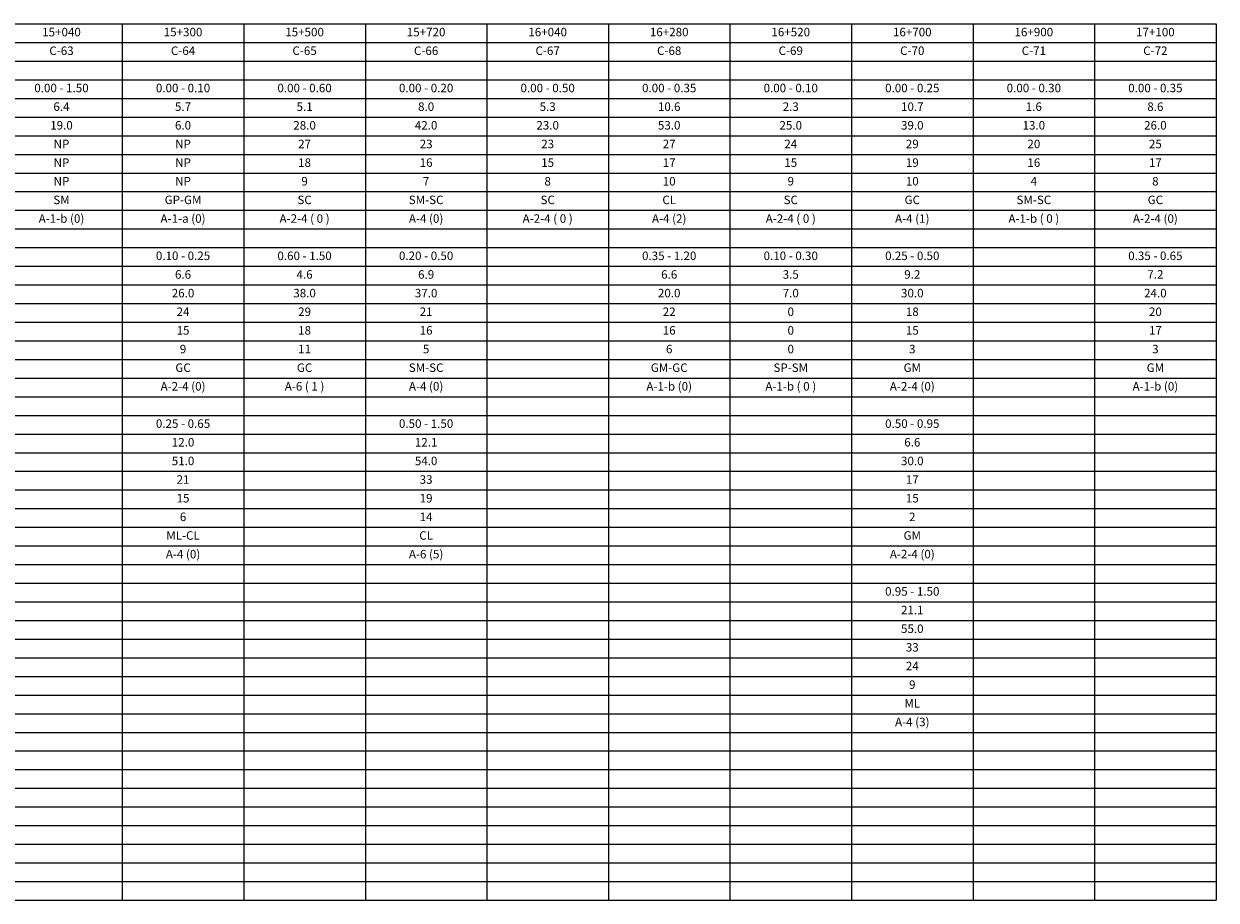
# Model space of a CAD drawing. Units: millimetres. Extents: x 1099 to 7979, y 774 to 1325.
# Drawn here: x 4687 to 5178, y 776 to 1136 of the extents above; entities that cross this region are included whole.
import ezdxf

# ---------------------------------------------------------------- set-up
doc = ezdxf.new("R2010")
doc.units = ezdxf.units.MM
doc.layers.add('Tabla', color=184, linetype='Continuous', lineweight=15)
doc.styles.add('TablaCont', font='ARIAL.TTF', dxfattribs={"height": 3.5})

# ---------------------------------------------------------------- blocks, each defined once
blk = doc.blocks.new('*T24')
at = {"layer": 'Tabla', "color": 0, "linetype": 'ByBlock', "lineweight": -2}
for p, q in [((0, 0), (900, 0)), ((0, 0), (0, -360.33)), ((50, 0), (50, -360.33)), ((100, 0), (100, -360.33)), ((150, 0), (150, -360.33)), ((200, 0), (200, -360.33)), ((250, 0), (250, -360.33)), ((300, 0), (300, -360.33)), ((350, 0), (350, -360.33)), ((400, 0), (400, -360.33)), ((450, 0), (450, -360.33)), ((500, 0), (500, -360.33)), ((550, 0), (550, -360.33)), ((600, 0), (600, -360.33)), ((650, 0), (650, -360.33)), ((700, 0), (700, -360.33)), ((750, 0), (750, -360.33)), ((800, 0), (800, -360.33)), ((850, 0), (850, -360.33)), ((900, 0), (900, -360.33)), ((0, -7.67), (900, -7.67)), ((0, -15.33), (900, -15.33)), ((0, -23), (900, -23)), ((0, -30.67), (900, -30.67)), ((0, -38.33), (900, -38.33)), ((0, -46), (900, -46)), ((0, -53.67), (900, -53.67)), ((0, -61.33), (900, -61.33)), ((0, -69), (900, -69)), ((0, -76.67), (900, -76.67)), ((0, -84.33), (900, -84.33)), ((0, -92), (900, -92)), ((0, -99.67), (900, -99.67)), ((0, -107.33), (900, -107.33)), ((0, -115), (900, -115)), ((0, -122.67), (900, -122.67)), ((0, -130.33), (900, -130.33)), ((0, -138), (900, -138)), ((0, -145.67), (900, -145.67)), ((0, -153.33), (900, -153.33)), ((0, -161), (900, -161)), ((0, -168.67), (900, -168.67)), ((0, -176.33), (900, -176.33)), ((0, -184), (900, -184)), ((0, -191.67), (900, -191.67)), ((0, -199.33), (900, -199.33)), ((0, -207), (900, -207)), ((0, -214.67), (900, -214.67)), ((0, -222.33), (900, -222.33)), ((0, -230), (900, -230)), ((0, -237.67), (900, -237.67)), ((0, -245.33), (900, -245.33)), ((0, -253), (900, -253)), ((0, -260.67), (900, -260.67)), ((0, -268.33), (900, -268.33)), ((0, -276), (900, -276)), ((0, -283.67), (900, -283.67)), ((0, -291.33), (900, -291.33)), ((0, -299), (900, -299)), ((0, -306.67), (900, -306.67)), ((0, -314.33), (900, -314.33)), ((0, -322), (900, -322)), ((0, -329.67), (900, -329.67)), ((0, -337.33), (900, -337.33)), ((0, -345), (900, -345)), ((0, -352.67), (900, -352.67)), ((0, -360.33), (900, -360.33))]:
    blk.add_line(p, q, dxfattribs=at)
at = {"layer": 'Tabla', "char_height": 3.5, "width": 47, "attachment_point": 5, "style": 'TablaCont'}
for s, insert in [('12+860', (25, -3.83)), ('13+100', (75, -3.83)), ('13+400', (125, -3.83)), ('13+650', (175, -3.83)), ('13+900', (225, -3.83)), ('14+200', (275, -3.83)), ('14+500', (325, -3.83)), ('14+750', (375, -3.83)), ('15+040', (425, -3.83)), ('15+300', (475, -3.83)), ('15+500', (525, -3.83)), ('15+720', (575, -3.83)), ('16+040', (625, -3.83)), ('16+280', (675, -3.83)), ('16+520', (725, -3.83)), ('16+700', (775, -3.83)), ('16+900', (825, -3.83)), ('17+100', (875, -3.83)), ('C-55', (25, -11.5)), ('C-56', (75, -11.5)), ('C-57', (125, -11.5)), ('C-58', (175, -11.5)), ('C-59', (225, -11.5)), ('C-60', (275, -11.5)), ('C-61', (325, -11.5)), ('C-62', (375, -11.5)), ('C-63', (425, -11.5)), ('C-64', (475, -11.5)), ('C-65', (525, -11.5)), ('C-66', (575, -11.5)), ('C-67', (625, -11.5)), ('C-68', (675, -11.5)), ('C-69', (725, -11.5)), ('C-70', (775, -11.5)), ('C-71', (825, -11.5)), ('C-72', (875, -11.5)), ('0.00 - 0.20', (25, -26.83)), ('0.00 - 0.25', (75, -26.83)), ('0.00 - 0.20', (125, -26.83)), ('0.00 - 0.40', (175, -26.83)), ('0.00 - 0.30', (225, -26.83)), ('0.00 - 0.50', (275, -26.83)), ('0.00 - 0.45', (325, -26.83)), ('0.00 - 0.50', (375, -26.83)), ('0.00 - 1.50', (425, -26.83)), ('0.00 - 0.10', (475, -26.83)), ('0.00 - 0.60', (525, -26.83)), ('0.00 - 0.20', (575, -26.83)), ('0.00 - 0.50', (625, -26.83)), ('0.00 - 0.35', (675, -26.83)), ('0.00 - 0.10', (725, -26.83)), ('0.00 - 0.25', (775, -26.83)), ('0.00 - 0.30', (825, -26.83)), ('0.00 - 0.35', (875, -26.83)), ('4.3', (25, -34.5)), ('7.1', (75, -34.5)), ('6.1', (125, -34.5)), ('1.8', (175, -34.5)), ('5.9', (225, -34.5)), ('5.1', (275, -34.5)), ('6.1', (325, -34.5)), ('1.8', (375, -34.5)), ('6.4', (425, -34.5)), ('5.7', (475, -34.5)), ('5.1', (525, -34.5)), ('8.0', (575, -34.5)), ('5.3', (625, -34.5)), ('10.6', (675, -34.5)), ('2.3', (725, -34.5)), ('10.7', (775, -34.5)), ('1.6', (825, -34.5)), ('8.6', (875, -34.5)), ('14.0', (25, -42.17)), ('13.0', (75, -42.17)), ('10.0', (125, -42.17)), ('13.0', (175, -42.17)), ('11.0', (225, -42.17)), ('7.0', (275, -42.17)), ('9.0', (325, -42.17)), ('19.0', (375, -42.17)), ('19.0', (425, -42.17)), ('6.0', (475, -42.17)), ('28.0', (525, -42.17)), ('42.0', (575, -42.17)), ('23.0', (625, -42.17)), ('53.0', (675, -42.17)), ('25.0', (725, -42.17)), ('39.0', (775, -42.17)), ('13.0', (825, -42.17)), ('26.0', (875, -42.17)), ('25', (25, -49.83)), ('NP', (75, -49.83)), ('NP', (125, -49.83)), ('24', (175, -49.83)), ('NP', (225, -49.83)), ('NP', (275, -49.83)), ('NP', (325, -49.83)), ('27', (375, -49.83)), ('NP', (425, -49.83)), ('NP', (475, -49.83)), ('27', (525, -49.83)), ('23', (575, -49.83)), ('23', (625, -49.83)), ('27', (675, -49.83)), ('24', (725, -49.83)), ('29', (775, -49.83)), ('20', (825, -49.83)), ('25', (875, -49.83)), ('17', (25, -57.5)), ('NP', (75, -57.5)), ('NP', (125, -57.5)), ('15', (175, -57.5)), ('NP', (225, -57.5)), ('NP', (275, -57.5)), ('NP', (325, -57.5)), ('18', (375, -57.5)), ('NP', (425, -57.5)), ('NP', (475, -57.5)), ('18', (525, -57.5)), ('16', (575, -57.5)), ('15', (625, -57.5)), ('17', (675, -57.5)), ('15', (725, -57.5)), ('19', (775, -57.5)), ('16', (825, -57.5)), ('17', (875, -57.5)), ('8', (25, -65.17)), ('NP', (75, -65.17)), ('NP', (125, -65.17)), ('9', (175, -65.17)), ('NP', (225, -65.17)), ('NP', (275, -65.17)), ('NP', (325, -65.17)), ('9', (375, -65.17)), ('NP', (425, -65.17)), ('NP', (475, -65.17)), ('9', (525, -65.17)), ('7', (575, -65.17)), ('8', (625, -65.17)), ('10', (675, -65.17)), ('9', (725, -65.17)), ('10', (775, -65.17)), ('4', (825, -65.17)), ('8', (875, -65.17)), ('SC', (25, -72.83)), ('SM', (75, -72.83)), ('SP-SM', (125, -72.83)), ('GC', (175, -72.83)), ('GP-GM', (225, -72.83)), ('GP-GM', (275, -72.83)), ('GP-GM', (325, -72.83)), ('GC', (375, -72.83)), ('SM', (425, -72.83)), ('GP-GM', (475, -72.83)), ('SC', (525, -72.83)), ('SM-SC', (575, -72.83)), ('SC', (625, -72.83)), ('CL', (675, -72.83)), ('SC', (725, -72.83)), ('GC', (775, -72.83)), ('SM-SC', (825, -72.83)), ('GC', (875, -72.83)), ('A-2-4 ( 0 )', (25, -80.5)), ('A-1-b (0)', (75, -80.5)), ('A-1-b (0)', (125, -80.5)), ('A-2-4 ( 0 )', (175, -80.5)), ('A-1-b (0)', (225, -80.5)), ('A-1-b (0)', (275, -80.5)), ('A-1-a (0)', (325, -80.5)), ('A-2-4 ( 0 )', (375, -80.5)), ('A-1-b (0)', (425, -80.5)), ('A-1-a (0)', (475, -80.5)), ('A-2-4 ( 0 )', (525, -80.5)), ('A-4 (0)', (575, -80.5)), ('A-2-4 ( 0 )', (625, -80.5)), ('A-4 (2)', (675, -80.5)), ('A-2-4 ( 0 )', (725, -80.5)), ('A-4 (1)', (775, -80.5)), ('A-1-b ( 0 )', (825, -80.5)), ('A-2-4 (0)', (875, -80.5)), ('0.20 - 0.70', (25, -95.83)), ('0.25 - 0.45', (75, -95.83)), ('0.20 - 0.50', (125, -95.83)), ('0.40 - 0.50', (175, -95.83)), ('0.45 - 0.65', (225, -95.83)), ('0.50 - 1.10', (275, -95.83)), ('0.45 - 0.90', (325, -95.83)), ('0.10 - 0.25', (475, -95.83)), ('0.60 - 1.50', (525, -95.83)), ('0.20 - 0.50', (575, -95.83)), ('0.35 - 1.20', (675, -95.83)), ('0.10 - 0.30', (725, -95.83)), ('0.25 - 0.50', (775, -95.83)), ('0.35 - 0.65', (875, -95.83)), ('8.4', (25, -103.5)), ('6.8', (75, -103.5)), ('5.1', (125, -103.5)), ('10.6', (175, -103.5)), ('7.8', (225, -103.5)), ('6.2', (275, -103.5)), ('8.8', (325, -103.5)), ('6.6', (475, -103.5)), ('4.6', (525, -103.5)), ('6.9', (575, -103.5)), ('6.6', (675, -103.5)), ('3.5', (725, -103.5)), ('9.2', (775, -103.5)), ('7.2', (875, -103.5)), ('11.0', (25, -111.17)), ('13.0', (75, -111.17)), ('9.0', (125, -111.17)), ('24.0', (175, -111.17)), ('30.0', (225, -111.17)), ('22.0', (275, -111.17)), ('42.0', (325, -111.17)), ('26.0', (475, -111.17)), ('38.0', (525, -111.17)), ('37.0', (575, -111.17)), ('20.0', (675, -111.17)), ('7.0', (725, -111.17)), ('30.0', (775, -111.17)), ('24.0', (875, -111.17)), ('22', (25, -118.83)), ('NP', (75, -118.83)), ('NP', (125, -118.83)), ('25', (175, -118.83)), ('NP', (225, -118.83)), ('18', (275, -118.83)), ('20', (325, -118.83)), ('24', (475, -118.83)), ('29', (525, -118.83)), ('21', (575, -118.83)), ('22', (675, -118.83)), ('0', (725, -118.83)), ('18', (775, -118.83)), ('20', (875, -118.83)), ('18', (25, -126.5)), ('NP', (75, -126.5)), ('NP', (125, -126.5)), ('18', (175, -126.5)), ('NP', (225, -126.5)), ('15', (275, -126.5)), ('16', (325, -126.5)), ('15', (475, -126.5)), ('18', (525, -126.5)), ('16', (575, -126.5)), ('16', (675, -126.5)), ('0', (725, -126.5)), ('15', (775, -126.5)), ('17', (875, -126.5)), ('4', (25, -134.17)), ('NP', (75, -134.17)), ('NP', (125, -134.17)), ('7', (175, -134.17)), ('NP', (225, -134.17)), ('3', (275, -134.17)), ('4', (325, -134.17)), ('9', (475, -134.17)), ('11', (525, -134.17)), ('5', (575, -134.17)), ('6', (675, -134.17)), ('0', (725, -134.17)), ('3', (775, -134.17)), ('3', (875, -134.17)), ('GP-GC', (25, -141.83)), ('GM', (75, -141.83)), ('GP-GM', (125, -141.83)), ('SM-SC', (175, -141.83)), ('GM', (225, -141.83)), ('GM', (275, -141.83)), ('GM-GC', (325, -141.83)), ('GC', (475, -141.83)), ('GC', (525, -141.83)), ('SM-SC', (575, -141.83)), ('GM-GC', (675, -141.83)), ('SP-SM', (725, -141.83)), ('GM', (775, -141.83)), ('GM', (875, -141.83)), ('A-1-a ( 0 )', (25, -149.5)), ('A-1-b (0)', (75, -149.5)), ('A-1-b (0)', (125, -149.5)), ('A-2-4 ( 0 )', (175, -149.5)), ('A-2-4 (0)', (225, -149.5)), ('A-1-b (0)', (275, -149.5)), ('A-4 (0)', (325, -149.5)), ('A-2-4 (0)', (475, -149.5)), ('A-6 ( 1 )', (525, -149.5)), ('A-4 (0)', (575, -149.5)), ('A-1-b (0)', (675, -149.5)), ('A-1-b ( 0 )', (725, -149.5)), ('A-2-4 (0)', (775, -149.5)), ('A-1-b (0)', (875, -149.5)), ('0.45 - 1.15', (75, -164.83)), ('0.50 - 1.50', (125, -164.83)), ('0.65 - 1.50', (225, -164.83)), ('0.25 - 0.65', (475, -164.83)), ('0.50 - 1.50', (575, -164.83)), ('0.50 - 0.95', (775, -164.83)), ('8.7', (75, -172.5)), ('12.8', (125, -172.5)), ('15.0', (225, -172.5)), ('12.0', (475, -172.5)), ('12.1', (575, -172.5)), ('6.6', (775, -172.5)), ('20.0', (75, -180.17)), ('43.0', (125, -180.17)), ('58.0', (225, -180.17)), ('51.0', (475, -180.17)), ('54.0', (575, -180.17)), ('30.0', (775, -180.17)), ('NP', (75, -187.83)), ('16', (125, -187.83)), ('24', (225, -187.83)), ('21', (475, -187.83)), ('33', (575, -187.83)), ('17', (775, -187.83)), ('NP', (75, -195.5)), ('14', (125, -195.5)), ('18', (225, -195.5)), ('15', (475, -195.5)), ('19', (575, -195.5)), ('15', (775, -195.5)), ('NP', (75, -203.17)), ('2', (125, -203.17)), ('6', (225, -203.17)), ('6', (475, -203.17)), ('14', (575, -203.17)), ('2', (775, -203.17)), ('SM', (75, -210.83)), ('SM', (125, -210.83)), ('ML-CL', (225, -210.83)), ('ML-CL', (475, -210.83)), ('CL', (575, -210.83)), ('GM', (775, -210.83)), ('A-1-b (0)', (75, -218.5)), ('A-4 (0)', (125, -218.5)), ('A-4 (1)', (225, -218.5)), ('A-4 (0)', (475, -218.5)), ('A-6 (5)', (575, -218.5)), ('A-2-4 (0)', (775, -218.5)), ('0.95 - 1.50', (775, -233.83)), ('21.1', (775, -241.5)), ('55.0', (775, -249.17)), ('33', (775, -256.83)), ('24', (775, -264.5)), ('9', (775, -272.17)), ('ML', (775, -279.83)), ('A-4 (3)', (775, -287.5))]:
    blk.add_mtext(s, dxfattribs=dict(at, insert=insert))

msp = doc.modelspace()

# ---------------------------------------------------------------- block references
msp.add_blockref('*T24', (4277.74, 1136.16))

doc.saveas('drawing.dxf')
